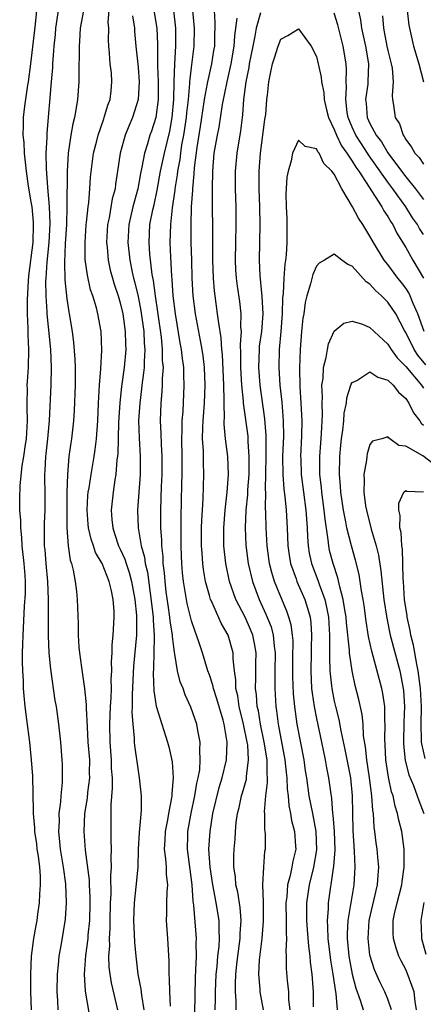
# Model space of a CAD drawing. Units: inches. Extents: x 2622000 to 2622764, y 1524000 to 1527000.
# Drawn here: x 2622098 to 2622143, y 1525064 to 1525174 of the extents above; entities that cross this region are included whole.
import ezdxf

# ---------------------------------------------------------------- set-up
doc = ezdxf.new("R2010")
doc.units = ezdxf.units.IN
doc.header["$MEASUREMENT"] = 0
doc.layers.add('LD26221524_2ft', color=62, linetype='Continuous')

msp = doc.modelspace()

# ---------------------------------------------------------------- linework, layer by layer
at = {"layer": 'LD26221524_2ft'}
for points, elevation in [([(2622135.33, 1525176.67), (2622135.94, 1525173.94), (2622136.06, 1525173), (2622136.49, 1525171), (2622136.83, 1525169), (2622136.77, 1525167), (2622136.74, 1525166.74), (2622136.51, 1525165), (2622136.57, 1525164.57), (2622136.7, 1525163), (2622137, 1525162.33), (2622137.71, 1525161), (2622138.28, 1525160.28), (2622139, 1525159.03), (2622139.08, 1525158.92), (2622141, 1525156.33), (2622142.12, 1525155), (2622143, 1525153.79)], 8350), ([(2622099.62, 1525175), (2622099.47, 1525173.47), (2622098.95, 1525169), (2622098.69, 1525167), (2622098.61, 1525166.61), (2622098.26, 1525164.26), (2622098.12, 1525163), (2622098.12, 1525162.12), (2622098.1, 1525161), (2622098.18, 1525160.18), (2622098.23, 1525159), (2622098.32, 1525158.32), (2622098.45, 1525157), (2622098.7, 1525155.3), (2622099, 1525153.56), (2622099.08, 1525153), (2622099.25, 1525151.25), (2622099.26, 1525151), (2622099.2, 1525149), (2622098.73, 1525145.27), (2622098.68, 1525144.68), (2622098.57, 1525142.57), (2622098.58, 1525141), (2622098.66, 1525139.34), (2622098.64, 1525138.64), (2622098.73, 1525137), (2622098.68, 1525135), (2622098.57, 1525133.43), (2622098.55, 1525133), (2622098.56, 1525132.56), (2622098.52, 1525131), (2622098.54, 1525130.54), (2622098.57, 1525129), (2622098.46, 1525127), (2622098.34, 1525126.34), (2622098.15, 1525125), (2622097.98, 1525123.98), (2622097.76, 1525121.76), (2622097.73, 1525120.27), (2622097.73, 1525119), (2622097.82, 1525117.82), (2622097.81, 1525117), (2622097.94, 1525115.94), (2622097.98, 1525115), (2622098.2, 1525113), (2622098.32, 1525111.68), (2622098.34, 1525111), (2622098.35, 1525109.65), (2622098.24, 1525108.24), (2622098.07, 1525105), (2622098.06, 1525103.94), (2622098.02, 1525103), (2622098, 1525102), (2622098.05, 1525101), (2622098.12, 1525099.88), (2622098.14, 1525099), (2622098.2, 1525098.2), (2622098.31, 1525097), (2622098.48, 1525095.52), (2622098.82, 1525093), (2622099.03, 1525091), (2622099.17, 1525089.17), (2622099.26, 1525085.26), (2622099.25, 1525085), (2622099.39, 1525083.39), (2622099.39, 1525083), (2622099.6, 1525081.6), (2622099.67, 1525081), (2622099.79, 1525080.21), (2622099.94, 1525079), (2622100.02, 1525077.98), (2622100.04, 1525077), (2622099.96, 1525075.96), (2622099.92, 1525075), (2622099.73, 1525073.73), (2622099.64, 1525073), (2622099.55, 1525072.45), (2622099.28, 1525071), (2622099.01, 1525069), (2622098.94, 1525067), (2622098.93, 1525065), (2622099.02, 1525063)], 8368), ([(2622102.06, 1525175), (2622101.75, 1525173), (2622101.7, 1525172.3), (2622101.55, 1525171), (2622101.53, 1525170.47), (2622101.41, 1525169), (2622101.4, 1525168.6), (2622101.28, 1525167), (2622100.76, 1525161.24), (2622100.76, 1525160.76), (2622100.68, 1525159), (2622100.71, 1525157.29), (2622100.86, 1525155.14), (2622101.02, 1525153.02), (2622101.1, 1525151.1), (2622101, 1525149), (2622100.77, 1525146.77), (2622100.65, 1525145), (2622100.64, 1525144.64), (2622100.65, 1525143), (2622100.77, 1525141.23), (2622100.77, 1525141), (2622101.19, 1525137), (2622101.27, 1525135), (2622101.22, 1525133), (2622101.03, 1525129.03), (2622100.86, 1525127), (2622100.68, 1525125.32), (2622100.64, 1525125), (2622100.57, 1525123.43), (2622100.52, 1525123), (2622100.51, 1525122.51), (2622100.55, 1525121), (2622100.55, 1525119.45), (2622100.54, 1525119), (2622100.47, 1525117.53), (2622100.46, 1525115.54), (2622100.49, 1525115), (2622100.55, 1525114.55), (2622100.67, 1525113), (2622100.86, 1525111), (2622100.94, 1525109), (2622100.91, 1525104.91), (2622101.01, 1525103), (2622101.19, 1525101.19), (2622101.68, 1525097.68), (2622101.81, 1525097), (2622102.07, 1525095), (2622102.29, 1525093), (2622102.46, 1525091), (2622102.48, 1525090.48), (2622102.49, 1525088.49), (2622102.34, 1525087), (2622102.31, 1525086.31), (2622102.14, 1525085), (2622102.15, 1525084.15), (2622102.08, 1525083), (2622102.18, 1525081.82), (2622102.27, 1525081), (2622102.61, 1525079), (2622102.87, 1525077.13), (2622102.95, 1525075), (2622102.83, 1525073.17), (2622102.38, 1525070.38), (2622102.14, 1525069), (2622102.05, 1525068.05), (2622101.93, 1525067), (2622101.89, 1525065), (2622101.97, 1525064.03), (2622102.02, 1525063)], 8366), ([(2622104.87, 1525175), (2622104.53, 1525173), (2622104.44, 1525171.56), (2622104.39, 1525171), (2622104.39, 1525169.61), (2622104.37, 1525169), (2622104.38, 1525167.62), (2622104.36, 1525167), (2622104.22, 1525165), (2622104.08, 1525164.09), (2622103.88, 1525163), (2622103.7, 1525162.3), (2622103.48, 1525161), (2622103.17, 1525159), (2622103.04, 1525156.96), (2622103.03, 1525153.03), (2622102.97, 1525151), (2622102.85, 1525148.85), (2622102.76, 1525146.76), (2622102.8, 1525144.8), (2622103, 1525142.68), (2622103.23, 1525141.23), (2622103.28, 1525141), (2622103.61, 1525139), (2622103.77, 1525137.77), (2622103.91, 1525135.91), (2622103.94, 1525135), (2622103.94, 1525133), (2622103.84, 1525130.16), (2622103.76, 1525129), (2622103.54, 1525127), (2622103.46, 1525126.54), (2622103.26, 1525125), (2622103.09, 1525123), (2622103.03, 1525121), (2622103.01, 1525119), (2622103.03, 1525117), (2622103.17, 1525115), (2622103.39, 1525113.39), (2622103.53, 1525113), (2622103.73, 1525112.27), (2622103.95, 1525111), (2622104.11, 1525109.89), (2622104.19, 1525109), (2622104.28, 1525106.28), (2622104.28, 1525105), (2622104.37, 1525103.63), (2622104.43, 1525103), (2622104.65, 1525101.35), (2622105.01, 1525099), (2622105.2, 1525097.2), (2622105.18, 1525096.82), (2622105.28, 1525094.72), (2622105.39, 1525093), (2622105.55, 1525091), (2622105.54, 1525089.54), (2622105.55, 1525089), (2622105.34, 1525087.34), (2622105.29, 1525086.71), (2622105.01, 1525085), (2622104.92, 1525083), (2622105.09, 1525080.91), (2622105.53, 1525077.53), (2622105.54, 1525077), (2622105.61, 1525075.62), (2622105.61, 1525075), (2622105.56, 1525073), (2622105.38, 1525071.38), (2622105.36, 1525071), (2622105.1, 1525069.1), (2622104.96, 1525067), (2622105.09, 1525065.09), (2622105.54, 1525062.46)], 8364), ([(2622108.72, 1525063), (2622108.03, 1525066.03), (2622107.86, 1525067), (2622107.77, 1525067.77), (2622107.73, 1525069), (2622107.82, 1525070.18), (2622107.79, 1525071), (2622107.87, 1525072.13), (2622107.86, 1525073), (2622107.91, 1525075), (2622107.98, 1525075.98), (2622107.96, 1525078.04), (2622108.04, 1525079), (2622108, 1525080), (2622108.04, 1525081), (2622107.98, 1525082.02), (2622107.98, 1525085.98), (2622108.15, 1525087.85), (2622108.12, 1525089), (2622108.04, 1525090.04), (2622108.02, 1525091), (2622107.87, 1525093), (2622107.84, 1525095), (2622107.92, 1525097), (2622107.98, 1525097.98), (2622108.01, 1525099), (2622107.99, 1525100.01), (2622108.05, 1525101), (2622108.01, 1525101.99), (2622108.09, 1525103), (2622108.1, 1525103.9), (2622108.22, 1525105), (2622108.29, 1525106.29), (2622108.32, 1525107), (2622108.31, 1525107.69), (2622108.23, 1525109), (2622108.04, 1525109.96), (2622107.78, 1525111), (2622106.98, 1525113), (2622106.25, 1525114.25), (2622106.01, 1525115), (2622105.74, 1525115.74), (2622105.45, 1525117), (2622105.41, 1525117.41), (2622105.29, 1525119), (2622105.38, 1525120.62), (2622105.42, 1525121), (2622105.51, 1525121.51), (2622105.73, 1525123), (2622106.07, 1525125), (2622106.19, 1525125.81), (2622106.34, 1525127), (2622106.49, 1525129), (2622106.57, 1525131), (2622106.68, 1525133), (2622106.83, 1525134.83), (2622106.94, 1525136.94), (2622106.86, 1525139), (2622106.5, 1525141), (2622106.33, 1525141.67), (2622105.92, 1525143), (2622105.68, 1525143.68), (2622105.32, 1525145.32), (2622105.09, 1525147.09), (2622105.06, 1525149), (2622105.2, 1525151), (2622105.23, 1525151.23), (2622105.41, 1525153), (2622105.49, 1525153.49), (2622105.6, 1525155), (2622105.68, 1525156.32), (2622105.89, 1525158.11), (2622106.01, 1525159), (2622106.37, 1525160.37), (2622106.52, 1525161), (2622107.15, 1525162.85), (2622107.21, 1525163), (2622107.61, 1525164.39), (2622107.86, 1525165), (2622107.98, 1525165.98), (2622108.08, 1525167), (2622108.01, 1525167.99), (2622107.89, 1525169), (2622107.81, 1525170.19), (2622107.72, 1525171), (2622107.68, 1525171.68), (2622107.71, 1525173), (2622107.67, 1525173.67), (2622107.77, 1525175)], 8362), ([(2622110.38, 1525174.38), (2622110.61, 1525173), (2622110.62, 1525172.62), (2622110.76, 1525171), (2622111, 1525168.64), (2622111.12, 1525167), (2622111.03, 1525165), (2622110.39, 1525163), (2622109.97, 1525162.03), (2622109.55, 1525161), (2622108.98, 1525159), (2622108.71, 1525157), (2622108.48, 1525155.52), (2622108.43, 1525155), (2622108.11, 1525153.89), (2622107.75, 1525151.75), (2622107.58, 1525151), (2622107.46, 1525149), (2622107.53, 1525148.47), (2622107.65, 1525147), (2622107.89, 1525145.89), (2622108.12, 1525145), (2622108.32, 1525144.32), (2622108.77, 1525143), (2622109, 1525142.21), (2622109.29, 1525141), (2622109.57, 1525139), (2622109.59, 1525137.59), (2622109.62, 1525137), (2622109.44, 1525135), (2622109.16, 1525132.84), (2622108.96, 1525131.04), (2622108.81, 1525128.81), (2622108.73, 1525125.27), (2622108.64, 1525124.64), (2622108.51, 1525123), (2622108.4, 1525122.4), (2622108.21, 1525121), (2622107.99, 1525119), (2622108.06, 1525117.94), (2622108.16, 1525117), (2622108.38, 1525116.38), (2622108.82, 1525115), (2622109, 1525114.64), (2622109.51, 1525113.51), (2622109.66, 1525113), (2622110.01, 1525112.01), (2622110.28, 1525111), (2622110.63, 1525109), (2622110.81, 1525107.19), (2622110.82, 1525105), (2622110.49, 1525101.51), (2622110.33, 1525098.33), (2622110.34, 1525097), (2622110.31, 1525096.31), (2622110.4, 1525095), (2622110.57, 1525093.43), (2622110.57, 1525093), (2622110.61, 1525092.61), (2622111, 1525089.79), (2622111.14, 1525089), (2622111.36, 1525087), (2622111.34, 1525085.34), (2622111.11, 1525082.89), (2622111.01, 1525081), (2622110.96, 1525079), (2622110.77, 1525076.77), (2622110.56, 1525075), (2622110.48, 1525073), (2622110.57, 1525071.43), (2622110.59, 1525070.59), (2622110.74, 1525069), (2622110.98, 1525067), (2622111.31, 1525065.31), (2622111.37, 1525064.63), (2622111.66, 1525063)], 8360), ([(2622112.78, 1525175), (2622113.11, 1525173), (2622113.19, 1525171.19), (2622113.18, 1525170.82), (2622113.2, 1525168.8), (2622113.27, 1525167), (2622113.25, 1525165), (2622113, 1525163), (2622112.52, 1525161.48), (2622112.34, 1525161), (2622112.06, 1525160.06), (2622111.71, 1525159), (2622111.44, 1525157.44), (2622111.27, 1525156.73), (2622110.99, 1525155), (2622110.43, 1525153), (2622109.95, 1525151), (2622109.85, 1525149), (2622110.08, 1525147), (2622110.35, 1525145.65), (2622110.5, 1525145), (2622110.61, 1525144.61), (2622111, 1525142.93), (2622111.32, 1525141.32), (2622111.64, 1525139), (2622111.69, 1525137.69), (2622111.76, 1525137), (2622111.67, 1525135.67), (2622111.67, 1525135), (2622111.63, 1525134.37), (2622111.44, 1525133), (2622111.4, 1525132.6), (2622111.19, 1525131), (2622111.06, 1525129.06), (2622111.11, 1525127.11), (2622111.25, 1525125), (2622111.25, 1525123), (2622110.95, 1525119), (2622111, 1525117), (2622111.34, 1525115), (2622111.73, 1525113.73), (2622111.81, 1525113), (2622112.05, 1525112.05), (2622112.65, 1525107.35), (2622112.68, 1525107), (2622112.68, 1525106.68), (2622112.81, 1525105), (2622112.79, 1525104.79), (2622112.77, 1525103), (2622112.73, 1525101.27), (2622112.69, 1525100.69), (2622112.76, 1525098.76), (2622113.02, 1525097.02), (2622113.65, 1525095), (2622114.32, 1525093), (2622114.46, 1525092.46), (2622114.81, 1525090.81), (2622114.92, 1525089), (2622114.77, 1525087.23), (2622114.78, 1525087), (2622114.75, 1525086.75), (2622114.41, 1525085), (2622114.3, 1525084.3), (2622114.04, 1525083), (2622114, 1525082), (2622113.94, 1525081), (2622114.08, 1525079.92), (2622114.14, 1525079), (2622114.15, 1525078.15), (2622114.29, 1525077), (2622114.22, 1525076.22), (2622114.19, 1525075), (2622114.19, 1525073.81), (2622114.15, 1525073), (2622114.31, 1525071), (2622114.45, 1525068.45), (2622114.44, 1525067), (2622114.49, 1525066.49), (2622114.52, 1525065), (2622114.59, 1525063.41)], 8358), ([(2622117.37, 1525062.63), (2622117.43, 1525066.57), (2622117.49, 1525067.49), (2622117.54, 1525069), (2622117.53, 1525070.47), (2622117.57, 1525071), (2622117.27, 1525074.73), (2622117.19, 1525075.19), (2622117.07, 1525077), (2622116.55, 1525081), (2622116.59, 1525082.59), (2622116.6, 1525083), (2622116.97, 1525085.03), (2622117.38, 1525087), (2622117.6, 1525088.4), (2622117.75, 1525089), (2622117.91, 1525089.91), (2622117.98, 1525091), (2622117.91, 1525092.09), (2622117.95, 1525093), (2622117.69, 1525094.31), (2622117.59, 1525095), (2622116.93, 1525096.93), (2622116.29, 1525098.29), (2622116.04, 1525099), (2622115.74, 1525099.74), (2622115.44, 1525101), (2622115.14, 1525102.86), (2622115.08, 1525103.08), (2622115, 1525103.65), (2622114.85, 1525104.85), (2622114.85, 1525105), (2622114.61, 1525106.61), (2622114.58, 1525107), (2622114.37, 1525108.36), (2622114.17, 1525109.83), (2622114.03, 1525111), (2622113.96, 1525111.96), (2622113.82, 1525113), (2622113.8, 1525113.8), (2622113.65, 1525115), (2622113.65, 1525115.65), (2622113.57, 1525117), (2622113.55, 1525119), (2622113.64, 1525121.64), (2622113.72, 1525123), (2622113.72, 1525125), (2622113.62, 1525126.38), (2622113.59, 1525127.59), (2622113.51, 1525129), (2622113.58, 1525131), (2622113.71, 1525132.29), (2622113.75, 1525133), (2622113.74, 1525133.74), (2622113.84, 1525135), (2622113.76, 1525135.76), (2622113.76, 1525137), (2622113.62, 1525138.38), (2622113.22, 1525141.22), (2622112.94, 1525143), (2622112.72, 1525144.72), (2622112.59, 1525145.41), (2622112.32, 1525147.68), (2622112.23, 1525149), (2622112.33, 1525151), (2622112.66, 1525152.66), (2622112.79, 1525153.21), (2622113.15, 1525154.85), (2622113.53, 1525157), (2622113.95, 1525159), (2622114.55, 1525161.45), (2622114.84, 1525163), (2622115.03, 1525165.03), (2622115.06, 1525167), (2622115.11, 1525169), (2622115.22, 1525171), (2622115.22, 1525173), (2622115, 1525175)], 8356), ([(2622119.65, 1525063), (2622119.69, 1525064.31), (2622119.69, 1525065), (2622119.77, 1525067), (2622119.86, 1525067.86), (2622119.95, 1525069), (2622120.08, 1525070.08), (2622120.13, 1525071), (2622120.08, 1525071.92), (2622120.09, 1525073), (2622119.77, 1525075), (2622119.63, 1525075.63), (2622119.39, 1525077), (2622119.08, 1525079), (2622118.95, 1525081), (2622119.07, 1525083), (2622119.39, 1525085), (2622120.09, 1525087.91), (2622120.44, 1525089), (2622120.91, 1525091), (2622121, 1525093), (2622120.67, 1525095), (2622120.55, 1525095.45), (2622119.84, 1525097.84), (2622119.45, 1525099), (2622119.39, 1525099.39), (2622119, 1525100.53), (2622118.82, 1525101), (2622118.23, 1525103), (2622117.86, 1525104.14), (2622117.57, 1525105), (2622117.39, 1525105.39), (2622117, 1525106.6), (2622116.52, 1525108.52), (2622116.09, 1525111), (2622115.99, 1525111.99), (2622115.91, 1525113), (2622115.87, 1525113.87), (2622115.84, 1525115), (2622115.83, 1525118.17), (2622115.92, 1525121.92), (2622115.96, 1525123), (2622115.96, 1525125), (2622115.92, 1525127), (2622115.96, 1525127.96), (2622115.95, 1525129), (2622116.04, 1525130.04), (2622116.18, 1525133), (2622116.13, 1525134.13), (2622116.13, 1525135), (2622115.99, 1525135.99), (2622115.89, 1525137), (2622115.74, 1525137.74), (2622115.19, 1525141), (2622114.95, 1525143), (2622114.83, 1525144.83), (2622114.79, 1525145.21), (2622114.67, 1525147.33), (2622114.6, 1525149), (2622114.66, 1525151), (2622114.87, 1525152.87), (2622115.16, 1525154.84), (2622115.17, 1525155), (2622115.43, 1525156.57), (2622115.47, 1525157), (2622115.71, 1525158.29), (2622115.79, 1525159), (2622115.92, 1525159.92), (2622116.13, 1525161), (2622116.44, 1525163), (2622116.48, 1525163.52), (2622116.65, 1525165), (2622116.82, 1525166.82), (2622116.82, 1525167), (2622117, 1525168.61), (2622117.29, 1525171), (2622117.32, 1525173), (2622117.14, 1525175)], 8354), ([(2622122, 1525063), (2622122, 1525064), (2622121.92, 1525065), (2622121.92, 1525065.92), (2622121.97, 1525067), (2622122.07, 1525068.07), (2622122.18, 1525069), (2622122.44, 1525071), (2622122.45, 1525071.55), (2622122.56, 1525073), (2622122.45, 1525074.45), (2622122.18, 1525076.18), (2622121.97, 1525077), (2622121.91, 1525077.91), (2622121.73, 1525079), (2622121.73, 1525080.27), (2622121.76, 1525081), (2622121.87, 1525082.13), (2622121.91, 1525083), (2622122, 1525084), (2622122.14, 1525085), (2622122.32, 1525085.68), (2622122.6, 1525087), (2622122.7, 1525087.3), (2622123.14, 1525088.86), (2622123.16, 1525089.16), (2622123.39, 1525091), (2622123.29, 1525092.71), (2622123.24, 1525093), (2622122.84, 1525095), (2622122.35, 1525097), (2622122.18, 1525098.18), (2622121.97, 1525099), (2622121.97, 1525099.97), (2622121.8, 1525101), (2622121.65, 1525102.35), (2622121.66, 1525103), (2622121.09, 1525105), (2622121, 1525105.19), (2622120.32, 1525106.32), (2622119.26, 1525108.74), (2622119.13, 1525109), (2622119, 1525109.43), (2622118.57, 1525111), (2622118.34, 1525112.34), (2622118.26, 1525113), (2622118.17, 1525114.17), (2622118.13, 1525115), (2622118.12, 1525117), (2622118.14, 1525117.86), (2622118.21, 1525119), (2622118.31, 1525120.31), (2622118.39, 1525123), (2622118.33, 1525124.33), (2622118.32, 1525125.68), (2622118.24, 1525127), (2622118.26, 1525128.26), (2622118.29, 1525129), (2622118.46, 1525131), (2622118.54, 1525133), (2622118.44, 1525135), (2622118.29, 1525136.29), (2622118.19, 1525137), (2622118.02, 1525138.02), (2622117.44, 1525141), (2622117.18, 1525143), (2622117.07, 1525145), (2622117.04, 1525147), (2622116.97, 1525149), (2622116.94, 1525151), (2622117.01, 1525153), (2622117.15, 1525154.85), (2622117.15, 1525155), (2622117.31, 1525156.69), (2622117.34, 1525157.34), (2622117.62, 1525159.62), (2622118.01, 1525161.99), (2622118.16, 1525163), (2622118.26, 1525163.74), (2622118.46, 1525165), (2622118.8, 1525166.8), (2622118.83, 1525167), (2622119.28, 1525169), (2622119.5, 1525170.5), (2622119.6, 1525171), (2622119.62, 1525172.38), (2622119.66, 1525173), (2622119.66, 1525173.66), (2622119.56, 1525175)], 8352), ([(2622124.72, 1525174.72), (2622124.25, 1525173), (2622124.1, 1525172.1), (2622123.86, 1525171), (2622123.46, 1525169), (2622123.41, 1525168.59), (2622123.07, 1525167), (2622122.84, 1525165), (2622122.72, 1525163.28), (2622122.5, 1525161.5), (2622122.06, 1525159), (2622121.87, 1525157), (2622121.87, 1525155), (2622121.95, 1525153), (2622121.97, 1525151), (2622121.92, 1525149), (2622121.88, 1525147), (2622121.93, 1525145.93), (2622122, 1525145), (2622122.11, 1525144.11), (2622122.37, 1525142.37), (2622122.52, 1525141), (2622122.5, 1525139.5), (2622122.56, 1525139), (2622122.44, 1525137.56), (2622122.5, 1525136.5), (2622122.47, 1525135), (2622122.6, 1525133), (2622122.79, 1525131.21), (2622122.8, 1525131), (2622123.29, 1525127.29), (2622123.31, 1525127), (2622123.31, 1525126.69), (2622123.43, 1525125), (2622123.41, 1525123), (2622123.27, 1525121.28), (2622123.27, 1525120.73), (2622123.1, 1525119), (2622123.02, 1525117), (2622123.09, 1525115.09), (2622123.35, 1525113), (2622123.84, 1525111), (2622124.57, 1525109), (2622125.33, 1525107.33), (2622125.91, 1525105.91), (2622126.14, 1525105), (2622126.25, 1525103.75), (2622126.37, 1525103), (2622126.34, 1525101), (2622126.35, 1525099.65), (2622126.32, 1525099), (2622126.43, 1525097), (2622126.52, 1525096.52), (2622126.69, 1525095), (2622127.46, 1525091), (2622127.59, 1525089.59), (2622127.67, 1525089), (2622127.72, 1525087.72), (2622127.82, 1525087), (2622127.9, 1525085.9), (2622128.1, 1525085), (2622128.2, 1525084.2), (2622128.53, 1525083), (2622128.65, 1525081.35), (2622128.67, 1525081), (2622128.35, 1525079.65), (2622128.25, 1525079), (2622128.06, 1525078.06), (2622127.76, 1525077), (2622127.67, 1525075.67), (2622127.57, 1525075), (2622127.61, 1525073), (2622127.6, 1525071.6), (2622127.64, 1525071), (2622127.57, 1525069.57), (2622127.62, 1525069), (2622127.62, 1525067.62), (2622127.71, 1525066.29), (2622127.85, 1525065), (2622127.88, 1525064.12), (2622128.03, 1525063)], 8348), ([(2622143, 1525149.89), (2622142.55, 1525150.55), (2622142.31, 1525151), (2622141.77, 1525151.77), (2622141.01, 1525153), (2622139.56, 1525155), (2622139, 1525155.75), (2622136.83, 1525158.83), (2622136.73, 1525159), (2622136.03, 1525160.03), (2622135.41, 1525161), (2622135, 1525161.91), (2622134.54, 1525163), (2622134.45, 1525163.55), (2622134.28, 1525165), (2622134.38, 1525166.38), (2622134.34, 1525167), (2622134.37, 1525168.37), (2622134.32, 1525169), (2622134, 1525171), (2622133.4, 1525173.4), (2622133, 1525174.7)], 8348), ([(2622138.4, 1525174.4), (2622138.51, 1525173), (2622138.6, 1525172.6), (2622138.89, 1525171), (2622139, 1525170.49), (2622139.38, 1525169), (2622139.47, 1525168.53), (2622139.6, 1525167), (2622139.47, 1525165.47), (2622139.52, 1525165), (2622139.63, 1525164.37), (2622139.82, 1525163), (2622140.29, 1525162.29), (2622140.72, 1525161), (2622140.85, 1525160.85), (2622141, 1525160.53), (2622141.66, 1525159.66), (2622142.01, 1525159), (2622142.5, 1525158.5), (2622143, 1525157.75)], 8352), ([(2622141.16, 1525175), (2622141.35, 1525173.35), (2622141.89, 1525171), (2622142.46, 1525169), (2622142.99, 1525167.01)], 8354), ([(2622125.05, 1525063), (2622124.69, 1525065), (2622124.69, 1525065.31), (2622124.54, 1525067), (2622124.61, 1525068.61), (2622124.91, 1525071), (2622125.08, 1525072.92), (2622125.05, 1525075.05), (2622124.97, 1525077.03), (2622125.09, 1525079), (2622125.23, 1525080.77), (2622125.27, 1525081), (2622125.27, 1525082.73), (2622125.25, 1525083), (2622125.21, 1525083.21), (2622125.2, 1525085), (2622125.19, 1525085.18), (2622125.34, 1525087), (2622125.52, 1525088.48), (2622125.5, 1525089), (2622125.46, 1525089.46), (2622125.46, 1525091), (2622125.14, 1525093), (2622124.72, 1525095), (2622124.49, 1525096.49), (2622124.37, 1525097), (2622124.29, 1525098.29), (2622124.18, 1525099), (2622124.22, 1525100.22), (2622124.22, 1525101.78), (2622124.26, 1525103), (2622124.07, 1525104.07), (2622123.88, 1525105), (2622123.62, 1525105.63), (2622123, 1525107), (2622121.98, 1525109), (2622121.27, 1525111), (2622120.84, 1525113), (2622120.63, 1525115), (2622120.6, 1525117), (2622120.75, 1525119), (2622121, 1525121), (2622121.15, 1525123), (2622121.07, 1525125), (2622120.81, 1525127), (2622120.65, 1525128.65), (2622120.66, 1525129), (2622120.69, 1525129.31), (2622120.66, 1525131), (2622120.67, 1525131.33), (2622120.63, 1525133), (2622120.45, 1525136.45), (2622120.39, 1525137), (2622120.32, 1525138.32), (2622120.04, 1525139.96), (2622119.92, 1525141), (2622119.63, 1525143), (2622119.56, 1525143.56), (2622119.45, 1525145), (2622119.39, 1525147), (2622119.37, 1525148.63), (2622119.33, 1525155), (2622119.37, 1525157), (2622119.55, 1525159), (2622119.89, 1525161), (2622120.08, 1525161.92), (2622120.47, 1525164.47), (2622120.98, 1525166.98), (2622121.44, 1525169), (2622121.78, 1525171), (2622121.84, 1525172.16), (2622122.13, 1525174.13)], 8350), ([(2622130.65, 1525063.35), (2622130.68, 1525065), (2622130.53, 1525067), (2622130.33, 1525068.33), (2622130.29, 1525069), (2622130.13, 1525070.13), (2622130.01, 1525071.99), (2622129.93, 1525073), (2622129.91, 1525074.09), (2622129.93, 1525075), (2622130.22, 1525077), (2622130.72, 1525079), (2622131.06, 1525080.94), (2622130.98, 1525083), (2622130.58, 1525085), (2622130.2, 1525087), (2622129.92, 1525089), (2622129.79, 1525089.79), (2622129.61, 1525091), (2622128.84, 1525095), (2622128.56, 1525097), (2622128.42, 1525098.42), (2622128.35, 1525100.35), (2622128.35, 1525101), (2622128.37, 1525102.37), (2622128.38, 1525104.38), (2622128.32, 1525105), (2622128.16, 1525106.16), (2622127.92, 1525107), (2622127.68, 1525107.68), (2622127, 1525109.29), (2622126.31, 1525111), (2622126, 1525112), (2622125.74, 1525113), (2622125.47, 1525115), (2622125.37, 1525117), (2622125.34, 1525118.66), (2622125.29, 1525119.29), (2622125.31, 1525121), (2622125.29, 1525121.29), (2622125.37, 1525125), (2622125.38, 1525127.38), (2622125.23, 1525129.23), (2622124.69, 1525133), (2622124.53, 1525135), (2622124.61, 1525137), (2622124.63, 1525137.37), (2622124.86, 1525139), (2622125.01, 1525141.01), (2622124.93, 1525142.93), (2622124.7, 1525145.3), (2622124.63, 1525147), (2622124.69, 1525151), (2622124.64, 1525153), (2622124.58, 1525155), (2622124.58, 1525157), (2622124.74, 1525159), (2622125.23, 1525162.77), (2622125.32, 1525163.32), (2622125.44, 1525165), (2622125.5, 1525165.5), (2622125.65, 1525167), (2622125.9, 1525168.1), (2622126.08, 1525169), (2622126.31, 1525169.69), (2622126.7, 1525171), (2622127, 1525171.78), (2622127.8, 1525172.2), (2622129, 1525172.92), (2622130.4, 1525171), (2622131, 1525169.82), (2622131.2, 1525169), (2622131.51, 1525167.51), (2622131.56, 1525167), (2622131.81, 1525165.81), (2622131.87, 1525165), (2622132.13, 1525163.87), (2622132.36, 1525163), (2622133, 1525161.65), (2622133.24, 1525161), (2622133.82, 1525159.82), (2622134.41, 1525159), (2622135, 1525158.12), (2622135.42, 1525157.42), (2622135.74, 1525157), (2622138.32, 1525153), (2622138.55, 1525152.55), (2622139, 1525151.91), (2622139.32, 1525151.32), (2622139.55, 1525151), (2622140.02, 1525150.02), (2622141, 1525148.42), (2622141.82, 1525147), (2622143, 1525145)], 8346), ([(2622143.07, 1525139), (2622142.35, 1525141), (2622141.83, 1525142.17), (2622141.51, 1525143), (2622141.35, 1525143.35), (2622141, 1525143.89), (2622140.52, 1525144.52), (2622140.12, 1525145), (2622139, 1525146.51), (2622138.6, 1525147), (2622137.39, 1525149), (2622137, 1525149.71), (2622136.19, 1525151), (2622135.7, 1525151.7), (2622135.05, 1525153), (2622133.86, 1525155), (2622133, 1525156.66), (2622132.74, 1525157), (2622131.84, 1525157.84), (2622131.29, 1525159), (2622131.16, 1525159.16), (2622131, 1525159.5), (2622129.74, 1525159.74), (2622129, 1525160.47), (2622128.31, 1525159), (2622128.15, 1525158.15), (2622127.81, 1525157), (2622127.69, 1525156.31), (2622127.58, 1525154.42), (2622127.61, 1525153), (2622127.69, 1525151.69), (2622127.69, 1525151), (2622127.67, 1525150.33), (2622127.69, 1525149), (2622127.62, 1525147.62), (2622127.54, 1525147), (2622127.45, 1525146.55), (2622127.34, 1525145), (2622127.28, 1525143.28), (2622127.21, 1525142.79), (2622127.17, 1525141), (2622127.02, 1525139), (2622126.83, 1525137), (2622126.77, 1525135), (2622126.88, 1525133), (2622127.1, 1525131.1), (2622127.27, 1525129), (2622127.29, 1525127.29), (2622127.21, 1525125), (2622127.24, 1525123), (2622127.35, 1525121.35), (2622127.46, 1525120.54), (2622127.6, 1525119), (2622127.73, 1525117), (2622127.8, 1525115), (2622127.94, 1525113.94), (2622128.09, 1525113), (2622128.71, 1525111.29), (2622128.8, 1525111), (2622129.69, 1525109), (2622130.01, 1525108.01), (2622130.29, 1525107), (2622130.37, 1525106.37), (2622130.46, 1525105), (2622130.4, 1525103.6), (2622130.4, 1525103), (2622130.36, 1525101), (2622130.45, 1525099), (2622130.5, 1525098.5), (2622130.73, 1525097), (2622131, 1525095.66), (2622131.57, 1525093), (2622131.98, 1525091), (2622132.13, 1525090.13), (2622132.36, 1525089), (2622132.56, 1525087.44), (2622132.68, 1525086.68), (2622132.81, 1525085), (2622132.84, 1525084.84), (2622132.99, 1525083), (2622133.06, 1525080.94), (2622132.92, 1525079.08), (2622132.88, 1525078.88), (2622132.31, 1525075), (2622132.3, 1525074.3), (2622132.19, 1525073), (2622132.25, 1525072.25), (2622132.27, 1525071), (2622132.57, 1525068.57), (2622132.84, 1525067), (2622133.14, 1525065), (2622133.18, 1525064.82), (2622133.33, 1525063)], 8344), ([(2622143.27, 1525135.27), (2622142.36, 1525136.36), (2622141.94, 1525137), (2622141, 1525138.9), (2622140.86, 1525139.14), (2622139.88, 1525141), (2622139, 1525142.32), (2622138.3, 1525143), (2622137.6, 1525143.6), (2622137, 1525144.32), (2622136.57, 1525144.57), (2622135, 1525146.33), (2622134.51, 1525146.51), (2622133.85, 1525147), (2622133, 1525147.67), (2622131.89, 1525147), (2622131.32, 1525146.68), (2622131, 1525146.34), (2622130.6, 1525145.4), (2622130.35, 1525144.35), (2622129.93, 1525143), (2622129.74, 1525142.26), (2622129.57, 1525141), (2622129.48, 1525140.52), (2622129.34, 1525139), (2622129.18, 1525137), (2622129.09, 1525134.91), (2622129.13, 1525132.87), (2622129.26, 1525131), (2622129.35, 1525129), (2622129.32, 1525127.32), (2622129.22, 1525125), (2622129.23, 1525124.77), (2622129.29, 1525123), (2622129.53, 1525121), (2622129.8, 1525119), (2622129.96, 1525117), (2622129.99, 1525115.99), (2622130.07, 1525115), (2622130.19, 1525114.19), (2622130.44, 1525113), (2622131.15, 1525111.15), (2622131.29, 1525110.71), (2622131.92, 1525109), (2622132.13, 1525108.13), (2622132.34, 1525107), (2622132.47, 1525105), (2622132.45, 1525104.45), (2622132.47, 1525103), (2622132.46, 1525102.46), (2622132.51, 1525101), (2622132.7, 1525099.3), (2622132.72, 1525099), (2622133, 1525097.59), (2622133.14, 1525097), (2622133.52, 1525095.52), (2622133.75, 1525094.25), (2622134.18, 1525092.18), (2622134.8, 1525089), (2622135.01, 1525087), (2622135.08, 1525083.08), (2622135.23, 1525080.77), (2622135.31, 1525079), (2622135.19, 1525077), (2622134.84, 1525075), (2622134.82, 1525074.82), (2622134.51, 1525073), (2622134.43, 1525071.56), (2622134.44, 1525071), (2622134.59, 1525069.41), (2622134.64, 1525069), (2622135, 1525067), (2622135.41, 1525065.41), (2622135.91, 1525064.09), (2622136.24, 1525063)], 8342), ([(2622139.41, 1525063), (2622139, 1525064.19), (2622138.68, 1525065), (2622138.12, 1525066.12), (2622137.5, 1525067.5), (2622137.02, 1525069), (2622137, 1525069.12), (2622136.78, 1525071), (2622136.9, 1525073), (2622137.84, 1525077), (2622137.9, 1525078.1), (2622138, 1525079), (2622137.88, 1525080.12), (2622137.82, 1525081), (2622137.71, 1525081.71), (2622137.56, 1525083), (2622137.48, 1525083.48), (2622137.4, 1525085), (2622137.33, 1525085.33), (2622137.22, 1525087), (2622136.94, 1525089), (2622136.63, 1525091), (2622136.49, 1525092.49), (2622136.29, 1525093.71), (2622136.22, 1525095), (2622136.11, 1525096.11), (2622135.76, 1525097.76), (2622135.35, 1525099.35), (2622134.99, 1525101), (2622134.71, 1525103), (2622134.71, 1525103.29), (2622134.37, 1525106.37), (2622134.32, 1525107), (2622134.17, 1525107.83), (2622134, 1525109), (2622133.61, 1525110.39), (2622133.41, 1525111.41), (2622132.86, 1525113), (2622132.48, 1525114.48), (2622132.37, 1525115), (2622132.32, 1525115.68), (2622131.97, 1525117.97), (2622131.88, 1525119), (2622131.6, 1525121), (2622131.55, 1525121.55), (2622131.39, 1525123), (2622131.38, 1525125), (2622131.48, 1525126.52), (2622131.57, 1525127.57), (2622131.66, 1525129.66), (2622131.63, 1525131), (2622131.67, 1525131.67), (2622131.62, 1525133), (2622131.74, 1525133.74), (2622131.8, 1525135), (2622132.1, 1525136.1), (2622132.23, 1525137), (2622132.35, 1525137.65), (2622133, 1525139.07), (2622134.05, 1525139.95), (2622135, 1525140.16), (2622136.17, 1525139.83), (2622137, 1525139.48), (2622137.47, 1525139), (2622139, 1525137.59), (2622139.36, 1525137), (2622140.05, 1525136.05), (2622141, 1525135.08), (2622142.76, 1525133), (2622143, 1525132.68)], 8340), ([(2622142.22, 1525063), (2622142.07, 1525063.93), (2622141.95, 1525065), (2622141.16, 1525067.16), (2622141, 1525067.53), (2622140.48, 1525068.48), (2622140.24, 1525069), (2622139.92, 1525069.92), (2622139.64, 1525071), (2622139.6, 1525071.6), (2622139.61, 1525073), (2622139.75, 1525073.75), (2622140.04, 1525075), (2622140.56, 1525077), (2622140.6, 1525077.4), (2622140.85, 1525079), (2622140.84, 1525079.16), (2622140.84, 1525081), (2622140.56, 1525083), (2622140.24, 1525084.24), (2622140.1, 1525085), (2622139.82, 1525085.82), (2622139.58, 1525087), (2622139.43, 1525087.43), (2622139.06, 1525089.06), (2622138.77, 1525091), (2622138.7, 1525092.7), (2622138.65, 1525093.35), (2622138.7, 1525095), (2622138.68, 1525095.32), (2622138.66, 1525097), (2622138.45, 1525098.45), (2622138.34, 1525099), (2622137.36, 1525102.64), (2622137.19, 1525103.19), (2622136.84, 1525104.84), (2622136.56, 1525106.56), (2622136.33, 1525108.32), (2622136.22, 1525109), (2622136.04, 1525109.96), (2622135.9, 1525111), (2622135.78, 1525111.78), (2622135.39, 1525113.39), (2622134.93, 1525115), (2622134.42, 1525117), (2622134.31, 1525117.69), (2622134.04, 1525119), (2622133.73, 1525121), (2622133.69, 1525121.69), (2622133.57, 1525123), (2622133.62, 1525125), (2622133.74, 1525126.26), (2622133.82, 1525127), (2622133.96, 1525127.96), (2622134.06, 1525129), (2622134.12, 1525129.88), (2622134.35, 1525131), (2622134.4, 1525131.6), (2622134.87, 1525133), (2622134.89, 1525133.11), (2622135, 1525133.29), (2622135.53, 1525133.53), (2622137, 1525134.49), (2622137.89, 1525133.89), (2622139, 1525133.58), (2622139.59, 1525133), (2622140.2, 1525132.2), (2622141, 1525131.5), (2622141.35, 1525131), (2622141.89, 1525129.89), (2622142.57, 1525129), (2622142.74, 1525128.74), (2622143, 1525128.53)], 8338), ([(2622145, 1525123.46), (2622142.92, 1525125.08), (2622141, 1525126.17), (2622140.24, 1525126.24), (2622139.23, 1525127), (2622139.09, 1525127.09), (2622139, 1525127.21), (2622138.31, 1525127), (2622137.27, 1525126.73), (2622137, 1525126.34), (2622136.68, 1525125.32), (2622136.63, 1525125), (2622136.61, 1525124.61), (2622136.32, 1525123), (2622136.36, 1525122.36), (2622136.31, 1525121), (2622136.51, 1525119.49), (2622136.6, 1525119), (2622137.13, 1525116.87), (2622137.68, 1525115), (2622137.94, 1525113.94), (2622138.21, 1525112.21), (2622138.55, 1525109), (2622138.88, 1525106.88), (2622139.27, 1525105), (2622140.33, 1525101), (2622140.72, 1525099), (2622140.75, 1525098.75), (2622140.86, 1525097), (2622140.8, 1525095.2), (2622140.75, 1525093), (2622140.76, 1525092.76), (2622140.95, 1525090.95), (2622141.35, 1525089.35), (2622141.87, 1525088.13), (2622142.3, 1525087), (2622142.47, 1525086.47), (2622143.04, 1525085)], 8336), ([(2622143.18, 1525091.18), (2622142.81, 1525092.81), (2622142.79, 1525093), (2622142.79, 1525093.21), (2622142.72, 1525095), (2622142.76, 1525097), (2622142.67, 1525099), (2622142.41, 1525101), (2622142.25, 1525101.75), (2622141.87, 1525103.87), (2622141.58, 1525105), (2622141.5, 1525105.5), (2622141.16, 1525107), (2622141.15, 1525107.15), (2622140.87, 1525109), (2622140.75, 1525111), (2622140.73, 1525111.27), (2622140.7, 1525113), (2622140.64, 1525114.64), (2622140.57, 1525115), (2622140.49, 1525116.49), (2622140.35, 1525117), (2622140.39, 1525118.39), (2622140.22, 1525119), (2622140.23, 1525119.77), (2622140.81, 1525121), (2622141, 1525121.18), (2622141.12, 1525121.12), (2622143, 1525121.05)], 8334), ([(2622143.02, 1525075.02), (2622142.69, 1525073), (2622142.77, 1525071.23), (2622142.78, 1525071), (2622143.25, 1525069.25)], 8336)]:
    msp.add_lwpolyline(points, dxfattribs=dict(at, elevation=elevation))

doc.saveas('drawing.dxf')
